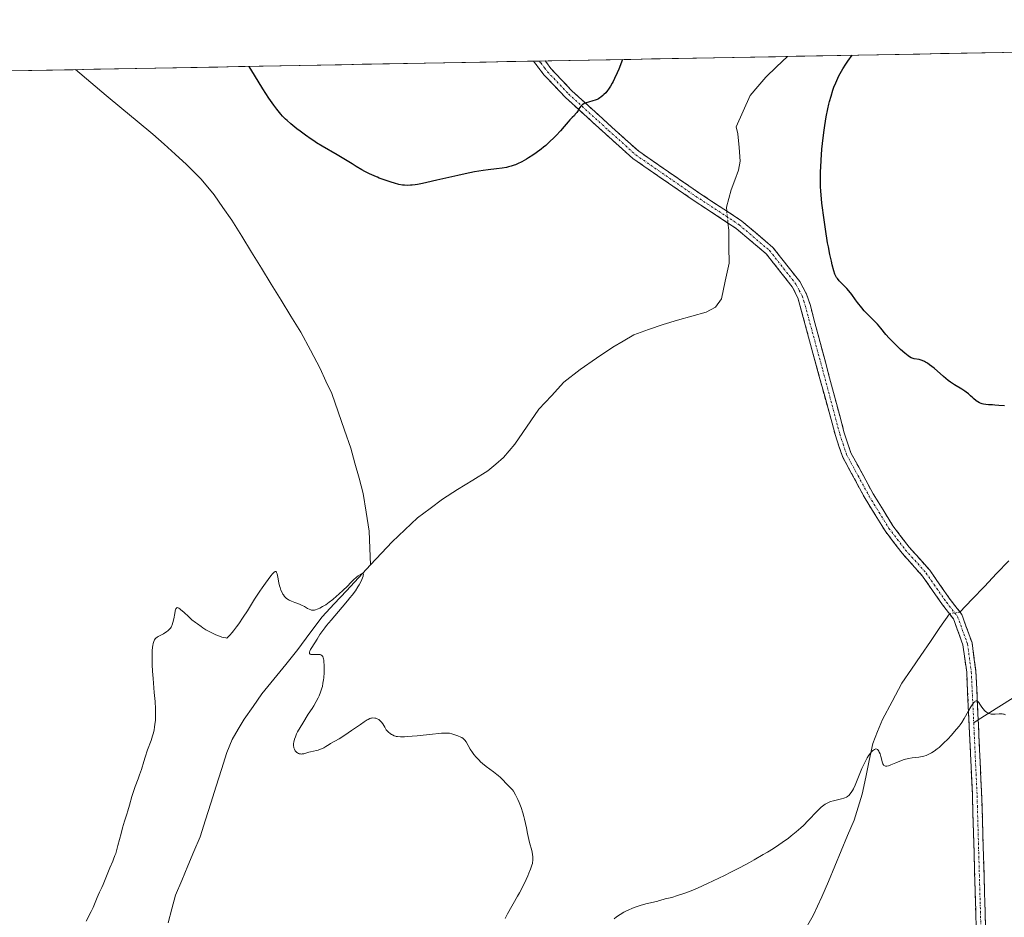
# Model space of a CAD drawing. Units: metres. Extents: x 629149 to 632637, y 4662532 to 4664909.
# Drawn here: x 629456 to 629694, y 4664646 to 4664863 of the extents above; entities that cross this region are included whole.
import ezdxf

# ---------------------------------------------------------------- set-up
doc = ezdxf.new("R2010")
doc.units = ezdxf.units.M
doc.header["$MEASUREMENT"] = 0
doc.linetypes.add('TRAZO_Y_PUNTO', pattern=[1, 0.5, -0.25, 0, -0.25])
doc.linetypes.add('TRAZOSX2', pattern=[1.5, 1, -0.5])
for name, color, linetype, lineweight in [('Camino', 19, 'TRAZOSX2', 0), ('Camino Cxs', 19, 'Continuous', 0), ('Camino eje', 19, 'TRAZO_Y_PUNTO', 0), ('Corriente natural lineal', 142, 'Continuous', 13), ('Corriente natural lineal oculto', 19, 'TRAZO_Y_PUNTO', 13), ('Cultivos herbáceos CxS', 92, 'Continuous', 0), ('Curva de nivel maestra', 36, 'Continuous', 30), ('Curva de nivel normal', 36, 'Continuous', 0), ('Layer 0', 7, 'Continuous', 0), ('Municipio CxS', 142, 'Continuous', 0)]:
    doc.layers.add(name, color=color, linetype=linetype, lineweight=lineweight)

# ---------------------------------------------------------------- blocks, each defined once
blk = doc.blocks.new('*U167')
at = {"layer": 'Cultivos herbáceos CxS', "color": 92, "linetype": 'Continuous', "lineweight": 0}
blk.add_polyline3d([(629392.77, 4664849.63, 428.13), (630122.29, 4664863.14, 434.16)], dxfattribs=at)
blk = doc.blocks.new('*U211')
at = {"layer": 'Curva de nivel normal', "color": 36, "linetype": 'Continuous', "lineweight": 0}
for points in [[(629694.79, 4664695.03, 420), (629694.45, 4664695.16, 420), (629694.26, 4664695.21, 420), (629693.96, 4664695.26, 420), (629693.74, 4664695.27, 420), (629693.28, 4664695.26, 420), (629692.28, 4664695.2, 420), (629691.78, 4664695.19, 420), (629691.29, 4664695.22, 420), (629691.05, 4664695.26, 420), (629690.71, 4664695.36, 420), (629690.4, 4664695.51, 420), (629690.2, 4664695.64, 420), (629689.84, 4664695.94, 420), (629689.67, 4664696.11, 420), (629689.36, 4664696.48, 420), (629689.08, 4664696.87, 420), (629688.6, 4664697.6, 420), (629688.33, 4664698, 420), (629688.2, 4664698.16, 420), (629688, 4664698.32, 420), (629687.8, 4664698.4, 420), (629687.69, 4664698.39, 420), (629687.46, 4664698.3, 420), (629687.34, 4664698.2, 420), (629687.13, 4664698, 420), (629686.9, 4664697.71, 420), (629686.39, 4664696.94, 420), (629685.84, 4664696.02, 420), (629684.81, 4664694.18, 420), (629684.21, 4664693.18, 420), (629683.84, 4664692.64, 420), (629683.58, 4664692.3, 420), (629682.96, 4664691.54, 420), (629681.65, 4664690.06, 420), (629680.89, 4664689.24, 420), (629679.72, 4664688.06, 420), (629678.73, 4664687.16, 420), (629678.25, 4664686.77, 420), (629677.55, 4664686.26, 420), (629676.88, 4664685.83, 420), (629676.56, 4664685.65, 420), (629676.23, 4664685.49, 420), (629675.6, 4664685.23, 420), (629674.99, 4664685.04, 420), (629674.59, 4664684.94, 420), (629673.83, 4664684.8, 420), (629672.17, 4664684.62, 420), (629671.28, 4664684.47, 420), (629670.29, 4664684.2, 420), (629669.6, 4664683.97, 420), (629668.24, 4664683.44, 420), (629667.03, 4664682.92, 420), (629666.51, 4664682.73, 420), (629666.07, 4664682.62, 420), (629665.88, 4664682.61, 420), (629665.72, 4664682.63, 420), (629665.62, 4664682.66, 420), (629665.37, 4664682.81, 420), (629665.24, 4664682.97, 420), (629665.13, 4664683.16, 420), (629664.97, 4664683.63, 420), (629664.87, 4664684.03, 420), (629664.66, 4664684.93, 420), (629664.44, 4664685.63, 420), (629664.26, 4664686.04, 420), (629664.16, 4664686.23, 420), (629663.98, 4664686.48, 420), (629663.78, 4664686.66, 420), (629663.67, 4664686.73, 420), (629663.42, 4664686.78, 420), (629663.28, 4664686.76, 420), (629663.06, 4664686.68, 420), (629662.82, 4664686.52, 420), (629662.65, 4664686.38, 420), (629662.3, 4664686, 420), (629662.11, 4664685.77, 420), (629661.73, 4664685.24, 420), (629661.34, 4664684.62, 420), (629661.08, 4664684.17, 420), (629660.58, 4664683.2, 420), (629660.04, 4664682.02, 420), (629659.06, 4664679.63, 420), (629658.38, 4664677.98, 420), (629657.99, 4664677.15, 420), (629657.79, 4664676.77, 420), (629657.47, 4664676.27, 420), (629657.12, 4664675.83, 420), (629656.93, 4664675.63, 420), (629656.52, 4664675.3, 420), (629656.3, 4664675.15, 420), (629655.94, 4664674.97, 420), (629655.67, 4664674.86, 420), (629655.1, 4664674.7, 420), (629653.16, 4664674.27, 420), (629652.48, 4664674.06, 420), (629652.15, 4664673.94, 420), (629651.65, 4664673.7, 420), (629651.16, 4664673.41, 420), (629650.85, 4664673.18, 420), (629650.21, 4664672.66, 420), (629649.89, 4664672.37, 420), (629649.24, 4664671.73, 420), (629647.06, 4664669.44, 420), (629645.89, 4664668.29, 420), (629645.25, 4664667.69, 420), (629644.17, 4664666.74, 420), (629642.95, 4664665.75, 420), (629642.27, 4664665.24, 420), (629640.79, 4664664.16, 420), (629639.97, 4664663.6, 420), (629638.63, 4664662.74, 420), (629637.17, 4664661.84, 420), (629636.14, 4664661.22, 420), (629633.96, 4664659.97, 420), (629632.84, 4664659.35, 420), (629630.56, 4664658.12, 420), (629628.3, 4664656.95, 420), (629626.83, 4664656.21, 420), (629624.09, 4664654.87, 420), (629622.71, 4664654.22, 420), (629620.29, 4664653.15, 420), (629618.3, 4664652.33, 420), (629617.19, 4664651.91, 420), (629615.44, 4664651.3, 420), (629614.06, 4664650.89, 420), (629612.43, 4664650.5, 420), (629611.99, 4664650.37, 420), (629611.1, 4664650.1, 420), (629610.43, 4664649.91, 420), (629609.97, 4664649.81, 420), (629608.89, 4664649.6, 420), (629607.76, 4664649.32, 420), (629606.44, 4664648.92, 420), (629605.71, 4664648.68, 420), (629604.58, 4664648.26, 420), (629603.47, 4664647.8, 420), (629602.95, 4664647.56, 420), (629602.46, 4664647.31, 420), (629601.56, 4664646.77, 420), (629600.7, 4664646.16, 420), (629600.12, 4664645.69, 420)], [(629573.72, 4664645.77, 420), (629574.34, 4664646.92, 420), (629576.72, 4664651.14, 420), (629577.2, 4664652.01, 420), (629578.07, 4664653.68, 420), (629578.81, 4664655.21, 420), (629579.24, 4664656.13, 420), (629579.49, 4664656.7, 420), (629579.9, 4664657.72, 420), (629580.22, 4664658.66, 420), (629580.33, 4664659.06, 420), (629580.38, 4664659.32, 420), (629580.45, 4664659.81, 420), (629580.46, 4664660.29, 420), (629580.44, 4664660.61, 420), (629580.34, 4664661.31, 420), (629580.16, 4664662.21, 420), (629579.66, 4664664.19, 420), (629579.3, 4664665.58, 420), (629579.13, 4664666.37, 420), (629578.89, 4664667.73, 420), (629578.7, 4664668.77, 420), (629578.44, 4664669.83, 420), (629578.29, 4664670.41, 420), (629578.03, 4664671.29, 420), (629577.59, 4664672.59, 420), (629577.12, 4664673.8, 420), (629576.8, 4664674.52, 420), (629576.22, 4664675.72, 420), (629575.74, 4664676.55, 420), (629575.52, 4664676.88, 420), (629575.14, 4664677.32, 420), (629573.69, 4664678.72, 420), (629573.48, 4664678.95, 420), (629573.01, 4664679.45, 420), (629572.58, 4664679.88, 420), (629572.04, 4664680.36, 420), (629571.72, 4664680.62, 420), (629570.94, 4664681.21, 420), (629569.13, 4664682.56, 420), (629568.23, 4664683.29, 420), (629567.82, 4664683.66, 420), (629567.43, 4664684.03, 420), (629566.75, 4664684.76, 420), (629566.17, 4664685.47, 420), (629565.85, 4664685.92, 420), (629565.32, 4664686.73, 420), (629564.29, 4664688.52, 420), (629564.02, 4664688.88, 420), (629563.86, 4664689.05, 420), (629563.58, 4664689.3, 420), (629563.24, 4664689.52, 420), (629563.04, 4664689.63, 420), (629562.33, 4664689.94, 420), (629561.81, 4664690.13, 420), (629560.81, 4664690.44, 420), (629560.25, 4664690.58, 420), (629559.92, 4664690.62, 420), (629559.29, 4664690.63, 420), (629558.36, 4664690.58, 420), (629557.74, 4664690.53, 420), (629556.2, 4664690.38, 420), (629552.49, 4664689.99, 420), (629550.01, 4664689.77, 420), (629549.37, 4664689.73, 420), (629548.39, 4664689.7, 420), (629547.72, 4664689.75, 420), (629547.4, 4664689.8, 420), (629547.22, 4664689.85, 420), (629546.9, 4664689.97, 420), (629546.46, 4664690.19, 420), (629546.25, 4664690.31, 420), (629545.94, 4664690.5, 420), (629545.54, 4664690.82, 420), (629545.2, 4664691.15, 420), (629545, 4664691.41, 420), (629544.6, 4664692.04, 420), (629544.12, 4664692.84, 420), (629543.84, 4664693.24, 420), (629543.53, 4664693.6, 420), (629543.37, 4664693.75, 420), (629543.19, 4664693.88, 420), (629542.82, 4664694.07, 420), (629542.45, 4664694.19, 420), (629542.2, 4664694.24, 420), (629541.73, 4664694.27, 420), (629541.44, 4664694.24, 420), (629541.29, 4664694.21, 420), (629541.05, 4664694.14, 420), (629540.62, 4664693.93, 420), (629540.35, 4664693.78, 420), (629539.67, 4664693.34, 420), (629538.77, 4664692.73, 420), (629536.6, 4664691.22, 420), (629534.97, 4664690.12, 420), (629533.61, 4664689.26, 420), (629531.53, 4664688.07, 420), (629531.14, 4664687.84, 420), (629530.39, 4664687.38, 420), (629529.85, 4664687.07, 420), (629529.31, 4664686.81, 420), (629529.04, 4664686.69, 420), (629528.48, 4664686.51, 420), (629528.11, 4664686.42, 420), (629527.4, 4664686.28, 420), (629526.68, 4664686.12, 420), (629526.27, 4664686.01, 420), (629525.54, 4664685.75, 420), (629525.01, 4664685.61, 420), (629524.66, 4664685.56, 420), (629524.48, 4664685.55, 420), (629524.2, 4664685.57, 420), (629523.92, 4664685.63, 420), (629523.78, 4664685.67, 420), (629523.51, 4664685.81, 420), (629523.38, 4664685.9, 420), (629523.19, 4664686.07, 420), (629522.98, 4664686.32, 420), (629522.88, 4664686.47, 420), (629522.76, 4664686.72, 420), (629522.66, 4664687.02, 420), (629522.62, 4664687.18, 420), (629522.57, 4664687.53, 420), (629522.56, 4664687.72, 420), (629522.57, 4664688.03, 420), (629522.63, 4664688.48, 420), (629522.68, 4664688.72, 420), (629522.78, 4664689.11, 420), (629523, 4664689.74, 420), (629523.31, 4664690.44, 420), (629523.55, 4664690.93, 420), (629524.13, 4664691.97, 420), (629524.77, 4664693.04, 420), (629526.12, 4664695.16, 420), (629527.04, 4664696.58, 420), (629527.43, 4664697.2, 420), (629528.04, 4664698.26, 420), (629528.5, 4664699.13, 420), (629528.73, 4664699.64, 420), (629529.1, 4664700.55, 420), (629529.39, 4664701.44, 420), (629529.52, 4664701.91, 420), (629529.68, 4664702.65, 420), (629529.82, 4664703.48, 420), (629529.87, 4664703.94, 420), (629529.97, 4664705.28, 420), (629529.99, 4664705.98, 420), (629529.98, 4664706.99, 420), (629529.92, 4664707.89, 420), (629529.87, 4664708.28, 420), (629529.81, 4664708.6, 420), (629529.75, 4664708.79, 420), (629529.63, 4664709.1, 420), (629529.55, 4664709.22, 420), (629529.38, 4664709.41, 420), (629529.18, 4664709.54, 420), (629529.03, 4664709.6, 420), (629528.68, 4664709.65, 420), (629528.24, 4664709.65, 420), (629527.3, 4664709.59, 420), (629526.91, 4664709.59, 420), (629526.74, 4664709.62, 420), (629526.54, 4664709.71, 420), (629526.42, 4664709.89, 420), (629526.4, 4664710.06, 420), (629526.44, 4664710.27, 420), (629526.49, 4664710.43, 420), (629526.66, 4664710.81, 420), (629526.95, 4664711.31, 420), (629528.28, 4664713.32, 420), (629528.95, 4664714.44, 420), (629529.42, 4664715.14, 420), (629530.09, 4664716.05, 420), (629530.53, 4664716.6, 420), (629531.65, 4664717.94, 420), (629534.35, 4664721.07, 420), (629535.64, 4664722.61, 420), (629536.21, 4664723.31, 420), (629536.71, 4664723.94, 420), (629537.52, 4664725.04, 420), (629538.11, 4664725.95, 420), (629538.42, 4664726.47, 420), (629538.88, 4664727.39, 420), (629539.24, 4664728.2, 420), (629539.36, 4664728.55, 420), (629539.43, 4664728.84, 420), (629539.44, 4664728.95, 420), (629539.38, 4664729.18, 420), (629539.28, 4664729.22, 420), (629539.14, 4664729.19, 420), (629539.01, 4664729.14, 420), (629538.72, 4664728.98, 420), (629538.19, 4664728.61, 420), (629537.81, 4664728.31, 420), (629537.04, 4664727.64, 420), (629536.52, 4664727.13, 420), (629535.49, 4664726.09, 420), (629534.56, 4664725.16, 420), (629533.52, 4664724.2, 420), (629532.94, 4664723.7, 420), (629532.05, 4664722.94, 420), (629531.16, 4664722.25, 420), (629530.74, 4664721.94, 420), (629530.33, 4664721.66, 420), (629529.58, 4664721.19, 420), (629528.91, 4664720.84, 420), (629528.51, 4664720.66, 420), (629528.26, 4664720.56, 420), (629527.83, 4664720.42, 420), (629527.61, 4664720.37, 420), (629527.24, 4664720.33, 420), (629526.91, 4664720.36, 420), (629526.71, 4664720.41, 420), (629526.3, 4664720.59, 420), (629525.97, 4664720.77, 420), (629525.19, 4664721.22, 420), (629524.49, 4664721.57, 420), (629523.96, 4664721.79, 420), (629522.86, 4664722.2, 420), (629522.08, 4664722.48, 420), (629521.49, 4664722.74, 420), (629521.22, 4664722.89, 420), (629520.86, 4664723.14, 420), (629520.52, 4664723.46, 420), (629520.36, 4664723.64, 420), (629520.09, 4664724.03, 420), (629519.96, 4664724.24, 420), (629519.77, 4664724.6, 420), (629519.51, 4664725.19, 420), (629519.29, 4664725.84, 420), (629519.19, 4664726.19, 420), (629519.02, 4664726.92, 420), (629518.77, 4664728.33, 420), (629518.59, 4664729.14, 420), (629518.47, 4664729.46, 420), (629518.41, 4664729.57, 420), (629518.29, 4664729.66, 420), (629518.08, 4664729.66, 420), (629517.96, 4664729.59, 420), (629517.66, 4664729.32, 420), (629517.47, 4664729.12, 420), (629517.07, 4664728.61, 420), (629515.77, 4664726.85, 420), (629514.97, 4664725.77, 420), (629514.43, 4664724.97, 420), (629513.14, 4664722.98, 420), (629511.4, 4664720.19, 420), (629510.38, 4664718.62, 420), (629509.31, 4664717.05, 420), (629508.77, 4664716.3, 420), (629508.06, 4664715.36, 420), (629507.7, 4664714.93, 420), (629507.18, 4664714.33, 420), (629506.68, 4664713.81, 420), (629506.44, 4664713.58, 420), (629506.21, 4664713.61, 420), (629505.73, 4664713.7, 420), (629505.22, 4664713.83, 420), (629504.88, 4664713.94, 420), (629504.16, 4664714.21, 420), (629503.61, 4664714.44, 420), (629502.49, 4664714.99, 420), (629501.37, 4664715.62, 420), (629500.65, 4664716.07, 420), (629500.18, 4664716.38, 420), (629499.29, 4664717.01, 420), (629498.83, 4664717.36, 420), (629497.97, 4664718.04, 420), (629497.22, 4664718.69, 420), (629495.99, 4664719.82, 420), (629495.3, 4664720.45, 420), (629495.02, 4664720.68, 420), (629494.79, 4664720.84, 420), (629494.66, 4664720.9, 420), (629494.44, 4664720.96, 420), (629494.3, 4664720.93, 420), (629494.21, 4664720.86, 420), (629494.1, 4664720.68, 420), (629494.04, 4664720.52, 420), (629493.94, 4664720.11, 420), (629493.83, 4664719.54, 420), (629493.6, 4664718.24, 420), (629493.39, 4664717.32, 420), (629493.23, 4664716.82, 420), (629493.14, 4664716.6, 420), (629492.94, 4664716.21, 420), (629492.78, 4664715.98, 420), (629492.66, 4664715.83, 420), (629492.4, 4664715.56, 420), (629492.22, 4664715.4, 420), (629491.84, 4664715.11, 420), (629491.42, 4664714.82, 420), (629491.12, 4664714.64, 420), (629490.48, 4664714.32, 420), (629489.84, 4664714.01, 420), (629489.53, 4664713.81, 420), (629489.24, 4664713.55, 420), (629489.1, 4664713.39, 420), (629488.94, 4664713.14, 420), (629488.86, 4664712.99, 420), (629488.75, 4664712.75, 420), (629488.62, 4664712.31, 420), (629488.51, 4664711.79, 420), (629488.45, 4664711.4, 420), (629488.37, 4664710.52, 420), (629488.34, 4664710.04, 420), (629488.32, 4664709.02, 420), (629488.34, 4664707.92, 420), (629488.36, 4664707.16, 420), (629488.44, 4664705.6, 420), (629488.57, 4664703.83, 420), (629488.88, 4664700.46, 420), (629489.08, 4664698.26, 420), (629489.18, 4664696.45, 420), (629489.2, 4664695.44, 420), (629489.2, 4664694.83, 420), (629489.14, 4664693.72, 420), (629489.04, 4664692.67, 420), (629488.96, 4664692.14, 420), (629488.8, 4664691.32, 420), (629488.57, 4664690.42, 420), (629488.42, 4664689.93, 420), (629488.08, 4664688.86, 420), (629487.26, 4664686.53, 420), (629486.67, 4664684.8, 420), (629486.33, 4664683.75, 420), (629485.74, 4664681.84, 420), (629485.3, 4664680.48, 420), (629484.98, 4664679.57, 420), (629484.28, 4664677.71, 420), (629483.77, 4664676.25, 420), (629483.45, 4664675.24, 420), (629482.87, 4664673.21, 420), (629482.48, 4664671.82, 420), (629482.21, 4664670.98, 420), (629481.67, 4664669.29, 420), (629481.2, 4664667.7, 420), (629480.84, 4664666.37, 420), (629480.08, 4664663.45, 420), (629479.53, 4664661.5, 420), (629479.36, 4664660.98, 420), (629479.04, 4664660.11, 420), (629478.84, 4664659.62, 420), (629478.12, 4664658, 420), (629476.52, 4664654, 420), (629476.2, 4664653.28, 420), (629475.64, 4664652.15, 420), (629475.28, 4664651.4, 420), (629475.07, 4664650.88, 420), (629474.59, 4664649.65, 420), (629474.08, 4664648.46, 420), (629473.62, 4664647.5, 420), (629472.43, 4664645.12, 420)]]:
    blk.add_polyline3d(points, dxfattribs=at)
blk = doc.blocks.new('*U237')
at = {"layer": 'Curva de nivel maestra', "color": 36, "linetype": 'Continuous', "lineweight": 30}
for points in [[(629694.52, 4664769.74, 425), (629693.17, 4664769.86, 425), (629692.22, 4664769.95, 425), (629691.65, 4664769.99, 425), (629690.67, 4664770.03, 425), (629690.04, 4664770.08, 425), (629689.47, 4664770.18, 425), (629689.12, 4664770.27, 425), (629688.9, 4664770.35, 425), (629688.48, 4664770.52, 425), (629688.08, 4664770.72, 425), (629687.89, 4664770.84, 425), (629687.58, 4664771.06, 425), (629687.09, 4664771.47, 425), (629686.85, 4664771.69, 425), (629686.3, 4664772.21, 425), (629685.81, 4664772.64, 425), (629685.24, 4664773.08, 425), (629684.92, 4664773.31, 425), (629684.2, 4664773.76, 425), (629682.48, 4664774.81, 425), (629681.47, 4664775.5, 425), (629680.94, 4664775.9, 425), (629679.81, 4664776.83, 425), (629677.5, 4664778.83, 425), (629676.41, 4664779.69, 425), (629675.91, 4664780.04, 425), (629675.44, 4664780.32, 425), (629675.15, 4664780.47, 425), (629674.6, 4664780.7, 425), (629674.34, 4664780.79, 425), (629673.87, 4664780.92, 425), (629672.7, 4664781.12, 425), (629672.23, 4664781.25, 425), (629672, 4664781.34, 425), (629671.54, 4664781.6, 425), (629671.2, 4664781.84, 425), (629670.4, 4664782.49, 425), (629669.37, 4664783.41, 425), (629668.79, 4664783.95, 425), (629667.9, 4664784.82, 425), (629666.62, 4664786.15, 425), (629665.86, 4664786.99, 425), (629664.6, 4664788.52, 425), (629663.78, 4664789.49, 425), (629663.27, 4664790.04, 425), (629661.47, 4664791.84, 425), (629660.63, 4664792.76, 425), (629660.06, 4664793.43, 425), (629658.99, 4664794.77, 425), (629658.51, 4664795.42, 425), (629657.63, 4664796.64, 425), (629656.92, 4664797.54, 425), (629656.38, 4664798.13, 425), (629655.29, 4664799.26, 425), (629654.58, 4664799.99, 425), (629654.11, 4664800.53, 425), (629653.92, 4664800.82, 425), (629653.66, 4664801.31, 425), (629653.53, 4664801.62, 425), (629653.27, 4664802.4, 425), (629652.87, 4664803.86, 425), (629652.65, 4664804.77, 425), (629652.3, 4664806.35, 425), (629651.94, 4664808.19, 425), (629651.76, 4664809.2, 425), (629651.24, 4664812.49, 425), (629650.91, 4664814.75, 425), (629650.39, 4664818.8, 425), (629650.17, 4664820.8, 425), (629650.09, 4664821.64, 425), (629650.02, 4664822.8, 425), (629649.99, 4664824.58, 425), (629650.03, 4664826.44, 425), (629650.07, 4664827.48, 425), (629650.17, 4664829.14, 425), (629650.38, 4664831.82, 425), (629650.69, 4664834.6, 425), (629650.93, 4664836.42, 425), (629651.1, 4664837.57, 425), (629651.43, 4664839.67, 425), (629651.79, 4664841.58, 425), (629652.04, 4664842.67, 425), (629652.21, 4664843.35, 425), (629652.59, 4664844.68, 425), (629653.03, 4664846.07, 425), (629653.29, 4664846.79, 425), (629653.73, 4664847.89, 425), (629654.23, 4664849.02, 425), (629654.5, 4664849.58, 425), (629654.8, 4664850.15, 425), (629655.44, 4664851.27, 425), (629656.15, 4664852.38, 425), (629656.65, 4664853.11, 425), (629657.71, 4664854.54, 425)], [(629602.14, 4664853.51, 425), (629601.22, 4664851.19, 425), (629600.85, 4664850.29, 425), (629600.23, 4664848.89, 425), (629599.88, 4664848.19, 425), (629599.66, 4664847.78, 425), (629599.21, 4664847.05, 425), (629598.73, 4664846.34, 425), (629598.47, 4664845.99, 425), (629598.06, 4664845.48, 425), (629597.63, 4664845.01, 425), (629597.4, 4664844.79, 425), (629596.92, 4664844.39, 425), (629596.67, 4664844.22, 425), (629596.29, 4664843.99, 425), (629596.02, 4664843.86, 425), (629595.48, 4664843.64, 425), (629594.93, 4664843.48, 425), (629593.87, 4664843.21, 425), (629593.38, 4664843.06, 425), (629593.15, 4664842.98, 425), (629592.84, 4664842.83, 425), (629592.56, 4664842.65, 425), (629592.39, 4664842.52, 425), (629592.09, 4664842.21, 425), (629591.83, 4664841.88, 425), (629591.38, 4664841.19, 425), (629591.06, 4664840.69, 425), (629590.72, 4664840.26, 425), (629590.49, 4664840, 425), (629589.98, 4664839.5, 425), (629589.38, 4664838.9, 425), (629588.97, 4664838.42, 425), (629588.01, 4664837.27, 425), (629587.1, 4664836.22, 425), (629586.09, 4664835.13, 425), (629585.52, 4664834.55, 425), (629584.59, 4664833.65, 425), (629583.56, 4664832.74, 425), (629583.02, 4664832.28, 425), (629582.45, 4664831.84, 425), (629581.28, 4664830.96, 425), (629580.48, 4664830.41, 425), (629579.42, 4664829.73, 425), (629578.9, 4664829.41, 425), (629577.78, 4664828.78, 425), (629576.73, 4664828.28, 425), (629576.23, 4664828.07, 425), (629575.89, 4664827.94, 425), (629575.22, 4664827.72, 425), (629574.52, 4664827.54, 425), (629574.04, 4664827.43, 425), (629573, 4664827.24, 425), (629571.69, 4664827.07, 425), (629569.61, 4664826.81, 425), (629568.4, 4664826.64, 425), (629566.33, 4664826.31, 425), (629565.17, 4664826.09, 425), (629562.62, 4664825.55, 425), (629562.28, 4664825.47, 425), (629557.23, 4664824.3, 425), (629554.8, 4664823.74, 425), (629553.74, 4664823.52, 425), (629552.52, 4664823.29, 425), (629551.99, 4664823.21, 425), (629551.28, 4664823.12, 425), (629550.85, 4664823.08, 425), (629550.08, 4664823.05, 425), (629549.38, 4664823.09, 425), (629548.94, 4664823.14, 425), (629548.04, 4664823.31, 425), (629546.94, 4664823.59, 425), (629546.15, 4664823.82, 425), (629544.51, 4664824.37, 425), (629543.27, 4664824.84, 425), (629542.84, 4664825.02, 425), (629542.66, 4664825.1, 425), (629542.06, 4664825.35, 425), (629540.91, 4664825.9, 425), (629539.81, 4664826.46, 425), (629539.09, 4664826.85, 425), (629537.72, 4664827.65, 425), (629536.73, 4664828.26, 425), (629534.73, 4664829.52, 425), (629533.13, 4664830.49, 425), (629529.46, 4664832.59, 425), (629528.14, 4664833.39, 425), (629527.47, 4664833.82, 425), (629526.8, 4664834.27, 425), (629525.46, 4664835.2, 425), (629524.17, 4664836.16, 425), (629523.36, 4664836.78, 425), (629521.92, 4664837.95, 425), (629521.04, 4664838.73, 425), (629520.64, 4664839.09, 425), (629519.92, 4664839.82, 425), (629519.46, 4664840.33, 425), (629518.51, 4664841.48, 425), (629517.78, 4664842.44, 425), (629517.36, 4664843.03, 425), (629516.61, 4664844.13, 425), (629515.13, 4664846.42, 425), (629513.11, 4664849.72, 425), (629511.84, 4664851.84, 425)]]:
    blk.add_polyline3d(points, dxfattribs=at)

msp = doc.modelspace()

# ---------------------------------------------------------------- linework, layer by layer
at = {"layer": 'Camino', "color": 19, "linetype": 'TRAZOSX2', "lineweight": 0}
for points in [[(629582.01989, 4664853.1357), (629580.6102, 4664853.10997)], [(629687.8501, 4664638.2501), (629686.7701, 4664675.8701), (629685.3901, 4664705.3401), (629684.4801, 4664711.9301), (629682.2001, 4664718.2201), (629679.5801, 4664721.5901), (629674.6901, 4664728.6001), (629669.7501, 4664734.1601), (629665.6601, 4664739.4901), (629660.8401, 4664747.3101), (629655.3201, 4664757.5001), (629653.6301, 4664762.5601), (629644.5601, 4664795.8801), (629643.1501, 4664798.5601), (629636.9001, 4664806.5001), (629629.6601, 4664812.6501), (629619.2401, 4664819.4901), (629604.6701, 4664829.5401), (629598.0101, 4664835.5101), (629588.3201, 4664844.3501), (629583.1401, 4664849.8301), (629581.1501, 4664852.3901), (629580.6102, 4664853.10997)], [(629583.42866, 4664853.162), (629582.01989, 4664853.1357)], [(629583.42866, 4664853.162), (629583.4301, 4664853.1601), (629584.8501, 4664851.2901), (629589.9001, 4664845.9501), (629599.5201, 4664837.1801), (629606.0501, 4664831.3201), (629620.5201, 4664821.3401), (629631.0101, 4664814.4501), (629638.5201, 4664808.0701), (629645.0401, 4664799.7901), (629646.6301, 4664796.7801), (629647.5001, 4664794.2701), (629655.7901, 4664763.2101), (629657.3901, 4664758.4001), (629662.7901, 4664748.4401), (629667.5101, 4664740.7701), (629671.4801, 4664735.6001), (629676.4601, 4664730.0001), (629681.4001, 4664722.9201), (629684.2001, 4664719.3201), (629686.6801, 4664712.4701), (629687.6401, 4664705.5401), (629688.18093, 4664693.81455)], [(629688.18093, 4664693.81455), (629689.0501, 4664674.9701), (629689.1901, 4664669.9701), (629690.1001, 4664638.4301)]]:
    msp.add_lwpolyline(points, dxfattribs=at)
at = {"layer": 'Camino Cxs', "color": 19, "linetype": 'Continuous', "lineweight": 0}
msp.add_polyline3d([(629687.71515, 4664642.95264, 419.147), (629687.58015, 4664647.65514, 419.1773), (629687.44515, 4664652.35764, 419.1974), (629687.31015, 4664657.06014, 419.2335), (629687.17515, 4664661.76264, 419.2764), (629687.04015, 4664666.46514, 419.2766), (629686.90515, 4664671.16764, 419.2984), (629686.77015, 4664675.87014, 419.3712), (629686.54015, 4664680.78174, 419.4822), (629686.31015, 4664685.69344, 419.617), (629686.08015, 4664690.60514, 419.7575), (629685.85015, 4664695.51674, 419.9356), (629685.62015, 4664700.42844, 420.1075), (629685.39015, 4664705.34014, 420.2637), (629684.93515, 4664708.63514, 420.4056), (629684.48015, 4664711.93014, 420.5522), (629683.34015, 4664715.07514, 420.6984), (629682.20015, 4664718.22014, 420.7941), (629679.58015, 4664721.59014, 421.0694), (629677.13515, 4664725.09514, 421.5479), (629674.69015, 4664728.60014, 421.8913), (629672.22015, 4664731.38014, 422.3634), (629669.75015, 4664734.16014, 422.7062), (629667.70515, 4664736.82514, 423.0061), (629665.66015, 4664739.49014, 423.1635), (629663.25015, 4664743.40014, 423.3464), (629660.84015, 4664747.31014, 423.422), (629659.00015, 4664750.70674, 423.5622), (629657.16015, 4664754.10344, 423.6733), (629655.32015, 4664757.50014, 423.6479), (629654.47515, 4664760.03014, 423.6963), (629653.63015, 4664762.56014, 423.7633), (629652.33435, 4664767.32014, 423.8989), (629651.03865, 4664772.08014, 423.8863), (629649.74295, 4664776.84014, 423.8961), (629648.44725, 4664781.60014, 424.0542), (629647.15155, 4664786.36014, 424.0888), (629645.85585, 4664791.12014, 424.0591), (629644.56015, 4664795.88014, 424.0441), (629643.15015, 4664798.56014, 423.9998), (629641.06675, 4664801.20674, 423.7964), (629638.98345, 4664803.85344, 423.5799), (629636.90015, 4664806.50014, 423.2943), (629633.28015, 4664809.57514, 423.0055), (629629.66015, 4664812.65014, 422.9782), (629626.18675, 4664814.93014, 422.9583), (629622.71345, 4664817.21014, 422.9863), (629619.24015, 4664819.49014, 423.2864), (629615.59765, 4664822.00264, 423.4349), (629611.95515, 4664824.51514, 423.6796), (629608.31265, 4664827.02764, 423.8232), (629604.67015, 4664829.54014, 423.9713), (629601.34015, 4664832.52514, 424.1204), (629598.01015, 4664835.51014, 424.3069), (629594.78015, 4664838.45674, 424.6105), (629591.55015, 4664841.40344, 424.9209), (629588.32015, 4664844.35014, 425.3128), (629585.73015, 4664847.09014, 425.6017), (629583.14015, 4664849.83014, 425.9309), (629581.15015, 4664852.39014, 426.0923), (629580.61025, 4664853.10984, 426.148), (629583.42865, 4664853.16204, 426.1464), (629583.43015, 4664853.16014, 426.1463), (629584.85015, 4664851.29014, 426.0039), (629587.37515, 4664848.62014, 425.6342), (629589.90015, 4664845.95014, 425.376), (629593.10675, 4664843.02674, 424.9926), (629596.31345, 4664840.10344, 424.6881), (629599.52015, 4664837.18014, 424.3948), (629602.78515, 4664834.25014, 424.1858), (629606.05015, 4664831.32014, 424.034), (629609.66765, 4664828.82514, 423.813), (629613.28515, 4664826.33014, 423.5865), (629616.90265, 4664823.83514, 423.247), (629620.52015, 4664821.34014, 423.1369), (629624.01675, 4664819.04344, 423.0225), (629627.51345, 4664816.74674, 423.0041), (629631.01015, 4664814.45014, 423.0304), (629634.76515, 4664811.26014, 423.0753), (629638.52015, 4664808.07014, 423.358), (629640.69345, 4664805.31014, 423.647), (629642.86675, 4664802.55014, 423.9681), (629645.04015, 4664799.79014, 424.1572), (629646.63015, 4664796.78014, 424.1835), (629647.50015, 4664794.27014, 424.2565), (629648.68435, 4664789.83294, 424.3174), (629649.86865, 4664785.39584, 424.3474), (629651.05295, 4664780.95864, 424.1958), (629652.23725, 4664776.52154, 424.0705), (629653.42155, 4664772.08434, 424.1586), (629654.60585, 4664767.64724, 424.0596), (629655.79015, 4664763.21014, 423.8328), (629656.59015, 4664760.80514, 423.7903), (629657.39015, 4664758.40014, 423.8189), (629659.19015, 4664755.08014, 423.8739), (629660.99015, 4664751.76014, 423.7633), (629662.79015, 4664748.44014, 423.6213), (629665.15015, 4664744.60514, 423.4978), (629667.51015, 4664740.77014, 423.3079), (629669.49515, 4664738.18514, 423.2008), (629671.48015, 4664735.60014, 422.8905), (629673.97015, 4664732.80014, 422.4703), (629676.46015, 4664730.00014, 421.976), (629678.93015, 4664726.46014, 421.5016), (629681.40015, 4664722.92014, 420.9795), (629684.20015, 4664719.32014, 420.8633), (629685.44015, 4664715.89514, 420.7365), (629686.68015, 4664712.47014, 420.5396), (629687.16015, 4664709.00514, 420.4001), (629687.64015, 4664705.54014, 420.2673), (629687.84155, 4664701.17294, 420.122), (629688.04295, 4664696.80584, 419.9819), (629688.24435, 4664692.43864, 419.821), (629688.44585, 4664688.07154, 419.6891), (629688.64725, 4664683.70434, 419.6003), (629688.84865, 4664679.33724, 419.5109), (629689.05015, 4664674.97014, 419.4712), (629689.12015, 4664672.47014, 419.4453), (629689.19015, 4664669.97014, 419.405), (629689.32015, 4664665.46434, 419.3691), (629689.45015, 4664660.95864, 419.3353), (629689.58015, 4664656.45294, 419.2803), (629689.71015, 4664651.94724, 419.2181), (629689.84015, 4664647.44154, 419.176), (629689.97015, 4664642.93584, 419.1657)], dxfattribs=at)
at = {"layer": 'Camino eje', "color": 19, "linetype": 'TRAZO_Y_PUNTO', "lineweight": 0}
for points in [[(629582.01989, 4664853.1357), (629582.3595, 4664852.6825), (629583.2851, 4664851.4951), (629583.9951, 4664850.5601), (629589.1101, 4664845.1501), (629593.9551, 4664840.7301), (629598.7651, 4664836.3451), (629602.0301, 4664833.4151), (629605.3601, 4664830.4301), (629619.8801, 4664820.4151), (629630.3351, 4664813.5501), (629637.7101, 4664807.2851), (629644.0951, 4664799.1751), (629644.8901, 4664797.6701), (629645.5951, 4664796.3301), (629646.0301, 4664795.0751), (629650.5651, 4664778.4151), (629654.7101, 4664762.8851), (629655.5101, 4664760.4801), (629656.3551, 4664757.9501), (629659.1151, 4664752.8551), (629661.8151, 4664747.8751), (629664.1751, 4664744.0401), (629666.5851, 4664740.1301), (629670.6151, 4664734.8801), (629675.5751, 4664729.3001), (629680.4901, 4664722.2551), (629683.2001, 4664718.7701), (629685.5801, 4664712.2001), (629686.5151, 4664705.4401), (629687.0915, 4664693.1299)], [(629687.0915, 4664693.1299), (629687.2051, 4664690.7051), (629687.9101, 4664675.4201), (629687.9801, 4664672.9201), (629688.5201, 4664654.1101), (629688.9751, 4664638.3401)]]:
    msp.add_lwpolyline(points, dxfattribs=at)
at = {"layer": 'Corriente natural lineal', "color": 142, "linetype": 'Continuous', "lineweight": 13}
for points in [[(629642.0061, 4664854.24625, 423.7621), (629639.4131, 4664851.74817, 423.7085), (629636.8201, 4664849.2501, 423.5074), (629634.9001, 4664847.0151, 423.516), (629632.9801, 4664844.7801, 423.4892), (629631.2851, 4664841.0151, 423.407), (629629.5901, 4664837.2501, 423.3906), (629630.0601, 4664835.5001, 423.3469), (629630.3351, 4664832.2051, 423.2716), (629630.6101, 4664828.9101, 423.2098), (629630.2101, 4664826.7101, 423.17), (629629.3251, 4664824.3651, 423.1172), (629628.4401, 4664822.0201, 423.0724), (629627.2601, 4664817.8201, 423.0143), (629627.3573, 4664816.8493, 423.0027)], [(629469.77116, 4664851.05826, 424.2139), (629473.51895, 4664847.93863, 424.0801), (629477.26673, 4664844.81899, 423.8947), (629481.01452, 4664841.69936, 423.7838), (629484.76231, 4664838.57973, 423.6852), (629488.5101, 4664835.4601, 423.5727), (629491.22677, 4664833.02343, 423.515), (629493.94343, 4664830.58677, 423.423), (629496.6601, 4664828.1501, 423.4571), (629498.4201, 4664826.3701, 423.4044), (629500.1801, 4664824.5901, 423.4116), (629503.3401, 4664820.8001, 423.281), (629505.4901, 4664817.7201, 423.1776), (629507.6401, 4664814.6401, 423.1077), (629510.0201, 4664810.77724, 422.9986), (629512.4001, 4664806.91439, 422.8574), (629514.7801, 4664803.05153, 422.7485), (629517.1601, 4664799.18867, 422.6561), (629519.5401, 4664795.32581, 422.4786), (629521.9201, 4664791.46296, 422.3779), (629524.3001, 4664787.6001, 422.3305), (629526.6601, 4664783.1951, 422.0876), (629529.0201, 4664778.7901, 421.997), (629530.4051, 4664775.7451, 421.8494), (629531.7901, 4664772.7001, 421.7244), (629533.3301, 4664768.30343, 421.7118), (629534.8701, 4664763.90677, 421.5336), (629536.4101, 4664759.5101, 421.335), (629537.40343, 4664755.8701, 421.391), (629538.39677, 4664752.2301, 421.3887), (629539.3901, 4664748.5901, 421.2692), (629540.1051, 4664744.0101, 420.9193), (629540.8201, 4664739.4301, 420.6999), (629541.0051, 4664735.3601, 420.4093), (629541.1901, 4664731.2901, 420.2986)], [(629627.6454, 4664813.9726, 422.9675), (629627.8201, 4664812.2401, 422.9486), (629627.8851, 4664808.2401, 422.8987), (629627.9501, 4664804.2401, 422.8187), (629627.0001, 4664799.9351, 422.8068), (629626.0501, 4664795.6301, 422.6791), (629624.6101, 4664793.6301, 422.6137), (629622.3801, 4664792.4401, 422.6771), (629618.89677, 4664791.44677, 422.6277), (629615.41343, 4664790.45343, 422.5275), (629611.9301, 4664789.4601, 422.2844), (629608.3951, 4664788.1851, 422.2136), (629604.8601, 4664786.9101, 422.2559), (629602.3301, 4664785.4251, 422.2016), (629599.8001, 4664783.9401, 422.1011), (629595.8451, 4664781.2551, 422.0147), (629591.8901, 4664778.5701, 421.7216), (629587.9501, 4664775.5001, 421.7005), (629584.9401, 4664772.2051, 421.5706), (629581.9301, 4664768.9101, 421.4385), (629579.97677, 4664766.09677, 421.4279), (629578.02343, 4664763.28343, 421.3073), (629576.0701, 4664760.4701, 421.2448), (629573.3701, 4664757.3001, 421.2051), (629571.4601, 4664755.6851, 421.1429), (629569.5501, 4664754.0701, 421.0857), (629565.88677, 4664751.78677, 421.0121), (629562.22343, 4664749.50343, 420.9339), (629558.5601, 4664747.2201, 420.8744), (629555.5651, 4664744.9651, 420.8045), (629552.5701, 4664742.7101, 420.7345), (629549.4851, 4664739.7951, 420.6815), (629546.4001, 4664736.8801, 420.4917), (629543.7951, 4664734.0851, 420.3894), (629541.1901, 4664731.2901, 420.2986)], [(629695.55023, 4664732.29087, 421.4259), (629692.6053, 4664729.18625, 421.2241), (629689.66037, 4664726.08163, 421.1216), (629686.71543, 4664722.97702, 420.8651), (629683.7705, 4664719.8724, 420.8655)], [(629541.1901, 4664731.2901, 420.2986), (629538.2626, 4664728.1401, 420.2151), (629535.3351, 4664724.9901, 420.0363), (629532.4076, 4664721.8401, 419.9097), (629529.4801, 4664718.6901, 419.7197), (629526.5201, 4664714.7401, 419.5467), (629523.5601, 4664710.7901, 419.5439), (629520.6801, 4664707.23343, 419.4622), (629517.8001, 4664703.67677, 419.4563), (629514.9201, 4664700.1201, 419.4145), (629512.7601, 4664697.0551, 419.4019), (629510.6001, 4664693.9901, 419.2657), (629509.1551, 4664691.5301, 419.2726), (629507.7101, 4664689.0701, 419.2366), (629506.4001, 4664685.8801, 418.9653), (629505.1061, 4664681.8121, 418.9711), (629503.8121, 4664677.7441, 419.0432), (629502.5181, 4664673.6761, 418.3778), (629501.2241, 4664669.6081, 418.1735), (629499.9301, 4664665.5401, 418.4939), (629498.4526, 4664662.0176, 418.5561), (629496.9751, 4664658.4951, 418.3668), (629495.4976, 4664654.9726, 418.2098), (629494.0201, 4664651.4501, 418.2082), (629493.1101, 4664648.0851, 418.1133), (629492.2001, 4664644.7201, 417.9439)], [(629681.2188, 4664719.4824, 420.8397), (629678.92306, 4664716.12194, 420.7691), (629676.62732, 4664712.76148, 420.6066), (629674.33158, 4664709.40102, 420.6065), (629672.03584, 4664706.04056, 420.5246), (629669.7401, 4664702.6801, 420.4224), (629667.3801, 4664698.2751, 420.2752), (629665.0201, 4664693.8701, 420.2509), (629663.8501, 4664690.9801, 420.211), (629662.6801, 4664688.0901, 420.0638), (629661.82677, 4664684.00343, 419.8606), (629660.97343, 4664679.91677, 419.7225), (629660.1201, 4664675.8301, 419.7071), (629659.1301, 4664672.6951, 419.703), (629658.1401, 4664669.5601, 419.6082), (629656.5861, 4664665.8501, 419.4379), (629655.0321, 4664662.1401, 419.4268), (629653.4781, 4664658.4301, 419.3989), (629651.9241, 4664654.7201, 419.1394), (629650.3701, 4664651.0101, 419.044), (629649.3101, 4664648.7401, 419.0601), (629648.2501, 4664646.4701, 418.9318), (629645.7501, 4664642.1501, 418.636)]]:
    msp.add_polyline3d(points, dxfattribs=at)
at = {"layer": 'Corriente natural lineal oculto', "color": 19, "linetype": 'TRAZO_Y_PUNTO', "lineweight": 13}
for points in [[(629627.3573, 4664816.8493, 423.0027), (629627.6454, 4664813.9726, 422.9675)], [(629683.7705, 4664719.8724, 420.8655), (629681.2188, 4664719.4824, 420.8397)]]:
    msp.add_polyline3d(points, dxfattribs=at)
at = {"layer": 'Cultivos herbáceos CxS', "color": 92, "linetype": 'Continuous', "lineweight": 0}
msp.add_polyline3d([(630122.28753, 4664863.13603, 434.1561), (629392.77059, 4664849.63301, 428.12943)], dxfattribs=at)
at = {"layer": 'Layer 0', "linetype": 'Continuous', "lineweight": 0}
for points in [[(629909.6701, 4664833.0101), (629688.18093, 4664693.81455)], [(629688.18093, 4664693.81455), (629687.0915, 4664693.1299)]]:
    msp.add_lwpolyline(points, dxfattribs=at)
at = {"layer": 'Municipio CxS', "color": 142, "linetype": 'Continuous', "lineweight": 0}
msp.add_polyline3d([(629454.2522, 4664850.771, 424.7743), (629459.2483, 4664850.8635, 424.5765), (629464.2444, 4664850.956, 424.3664), (629469.2405, 4664851.0484, 424.2201), (629474.2366, 4664851.1409, 424.1199), (629479.2327, 4664851.2334, 424.0118), (629484.2288, 4664851.3259, 423.9529), (629489.2249, 4664851.4183, 423.9338), (629494.221, 4664851.5108, 423.9562), (629499.2171, 4664851.6033, 424.0848), (629504.2132, 4664851.6958, 424.3418), (629509.2093, 4664851.7882, 424.6959), (629514.2054, 4664851.8807, 425.1549), (629519.2015, 4664851.9732, 425.6857), (629524.1976, 4664852.0657, 426.202), (629529.1937, 4664852.1581, 426.6646), (629534.1898, 4664852.2506, 427.1482), (629539.1859, 4664852.3431, 427.5303), (629544.182, 4664852.4356, 427.6197), (629549.1781, 4664852.528, 427.4669), (629554.1742, 4664852.6205, 427.22), (629559.1703, 4664852.713, 427.0145), (629564.1664, 4664852.8055, 426.8581), (629569.1625, 4664852.8979, 426.6898), (629574.1586, 4664852.9904, 426.4984), (629579.1547, 4664853.0829, 426.2389), (629584.1508, 4664853.1754, 426.1674), (629589.1469, 4664853.2678, 426.1052), (629594.143, 4664853.3603, 425.7407), (629599.1391, 4664853.4528, 425.2394), (629604.1352, 4664853.5453, 424.7585), (629609.1313, 4664853.6377, 424.4404), (629614.1274, 4664853.7302, 424.2366), (629619.1235, 4664853.8227, 424.0544), (629624.1196, 4664853.9152, 423.936), (629629.1157, 4664854.0077, 423.8408), (629634.1118, 4664854.1001, 423.7601), (629639.1079, 4664854.1926, 423.7342), (629644.104, 4664854.2851, 423.8803), (629649.1001, 4664854.3776, 424.2086), (629654.0962, 4664854.47, 424.6101), (629659.0923, 4664854.5625, 425.0487), (629664.0884, 4664854.655, 425.5249), (629669.0845, 4664854.7475, 426.016), (629674.0806, 4664854.8399, 426.454), (629679.0767, 4664854.9324, 426.8815), (629684.0728, 4664855.0249, 427.2791), (629689.0689, 4664855.1174, 427.5701), (629694.065, 4664855.2098, 427.8005), (629699.0611, 4664855.3023, 428.083)], dxfattribs=at)

# ---------------------------------------------------------------- block references
at = {"layer": 'Cultivos herbáceos CxS', "color": 92, "linetype": 'Continuous', "lineweight": 0}
msp.add_blockref('*U167', (0, 0), dxfattribs=at)
at = {"layer": 'Curva de nivel maestra', "color": 36, "linetype": 'Continuous', "lineweight": 30}
msp.add_blockref('*U237', (0, 0), dxfattribs=at)
at = {"layer": 'Curva de nivel normal', "color": 36, "linetype": 'Continuous', "lineweight": 0}
msp.add_blockref('*U211', (0, 0), dxfattribs=at)

doc.saveas('drawing.dxf')
